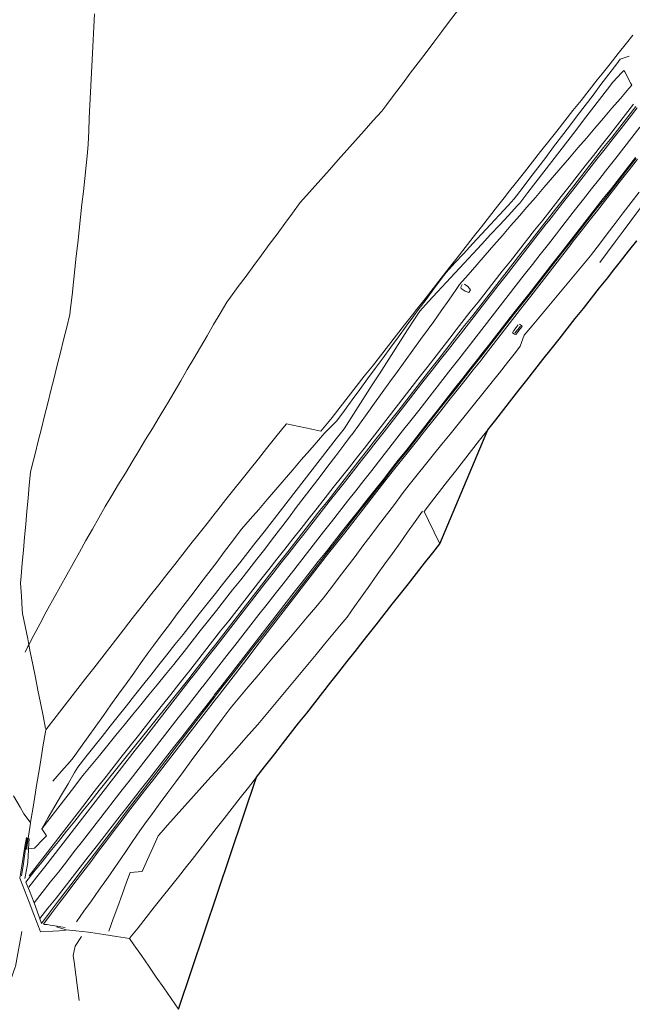
# Model space of a CAD drawing. Units: inches. Extents: x 466810 to 3485468, y 386491 to 1408983.
# Drawn here: x 3479989 to 3480459, y 1401964 to 1402719 of the extents above; entities that cross this region are included whole.
import ezdxf

# ---------------------------------------------------------------- set-up
doc = ezdxf.new("R2010")
doc.units = ezdxf.units.IN
doc.header["$MEASUREMENT"] = 0
doc.linetypes.add('DGN3', pattern=[493.699137, 329.132758, -164.566379])
doc.layers.add('$TD_SYMUTILREPAIR_GENERATED(12)__䕔归硅獩楴杮䈭敲歡楬敮', color=7, linetype='Continuous', lineweight=0, true_color=0x404040)
doc.layers.add('$TD_SYMUTILREPAIR_GENERATED(15)__䕔归硅獩楴杮䈭畯摮牡', color=7, linetype='DGN3', lineweight=30, true_color=0x960096)

msp = doc.modelspace()

# ---------------------------------------------------------------- linework, layer by layer
at = {"layer": '$TD_SYMUTILREPAIR_GENERATED(12)__䕔归硅獩楴杮䈭敲歡楬敮', "transparency": 33554687}
msp.add_line((3480368.69, 1402478.66, 4578.85), (3480372.94, 1402484.04, 4579.02), dxfattribs=at)
for points in [[(3480046.41, 1402723.33, 4569.26), (3480045.92, 1402713.34, 4569.3), (3480045.43, 1402703.36, 4569.35), (3480044.94, 1402693.37, 4569.4), (3480044.45, 1402683.39, 4569.44), (3480043.96, 1402673.4, 4569.49), (3480043.46, 1402663.42, 4569.53), (3480042.97, 1402653.43, 4569.58), (3480042.48, 1402643.45, 4569.62), (3480041.99, 1402633.46, 4569.67), (3480041.5, 1402623.48, 4569.71), (3480041.19, 1402617.21, 4569.74), (3480040.1, 1402607.27, 4569.81), (3480039.01, 1402597.34, 4569.87), (3480037.92, 1402587.4, 4569.94), (3480036.83, 1402577.46, 4570), (3480035.74, 1402567.52, 4570.07), (3480034.65, 1402557.59, 4570.14), (3480033.56, 1402547.65, 4570.2), (3480032.47, 1402537.71, 4570.27), (3480031.38, 1402527.77, 4570.34), (3480030.29, 1402517.84, 4570.4), (3480029.2, 1402507.9, 4570.47), (3480028.11, 1402497.96, 4570.54), (3480027.56, 1402493, 4570.57), (3480025.14, 1402483.3, 4570.64), (3480022.72, 1402473.6, 4570.71), (3480020.29, 1402463.9, 4570.77), (3480017.87, 1402454.2, 4570.84), (3480015.45, 1402444.51, 4570.91), (3480013.02, 1402434.81, 4570.98), (3480010.6, 1402425.11, 4571.05), (3480008.18, 1402415.41, 4571.11), (3480005.76, 1402405.71, 4571.18), (3480003.33, 1402396.01, 4571.25), (3480000.91, 1402386.31, 4571.32), (3479998.49, 1402376.61, 4571.39), (3479997.38, 1402372.17, 4571.42), (3479996.47, 1402362.21, 4571.42), (3479995.57, 1402352.25, 4571.43), (3479994.67, 1402342.3, 4571.44), (3479993.77, 1402332.34, 4571.44), (3479992.86, 1402322.38, 4571.45), (3479991.96, 1402312.43, 4571.45), (3479991.06, 1402302.47, 4571.46), (3479990.15, 1402292.51, 4571.47), (3479989.68, 1402287.25, 4571.47), (3479990.39, 1402277.28, 4571.31), (3479991.11, 1402267.31, 4571.15), (3479991.35, 1402263.99, 4571.09), (3479993.3, 1402254.18, 4571.12), (3479995.26, 1402244.38, 4571.15), (3479996.15, 1402239.9, 4571.12), (3479997.21, 1402234.57, 4571.17), (3479999.16, 1402224.77, 4571.2), (3480001.11, 1402214.96, 4571.23), (3480003.06, 1402205.16, 4571.25), (3480005.02, 1402195.35, 4571.28), (3480006.97, 1402185.55, 4571.31), (3480008.92, 1402175.74, 4571.33), (3480008.93, 1402175.69, 4571.33)], [(3480324.65, 1402725.71, 4575.4), (3480318.63, 1402717.74, 4575.12), (3480312.61, 1402709.76, 4574.83), (3480306.59, 1402701.78, 4574.55), (3480300.57, 1402693.81, 4574.26), (3480294.55, 1402685.83, 4573.98), (3480288.53, 1402677.85, 4573.69), (3480282.52, 1402669.87, 4573.41), (3480276.5, 1402661.9, 4573.12), (3480270.48, 1402653.92, 4572.84), (3480266.58, 1402648.76, 4572.65), (3480259.93, 1402641.3, 4572.61), (3480253.28, 1402633.83, 4572.57), (3480246.63, 1402626.37, 4572.53), (3480239.97, 1402618.91, 4572.49), (3480233.32, 1402611.45, 4572.45), (3480226.67, 1402603.98, 4572.41), (3480220.02, 1402596.52, 4572.37), (3480213.37, 1402589.06, 4572.33), (3480206.71, 1402581.59, 4572.29), (3480204.18, 1402578.75, 4572.27), (3480198.24, 1402570.71, 4572.42), (3480192.3, 1402562.67, 4572.57), (3480186.36, 1402554.63, 4572.72), (3480180.42, 1402546.59, 4572.87), (3480174.48, 1402538.55, 4573.01), (3480168.54, 1402530.51, 4573.16), (3480162.6, 1402522.47, 4573.31), (3480156.66, 1402514.43, 4573.46), (3480150.72, 1402506.39, 4573.61), (3480147.86, 1402502.52, 4573.68), (3480142.82, 1402493.9, 4573.95), (3480137.77, 1402485.27, 4574.22), (3480132.72, 1402476.65, 4574.49), (3480127.67, 1402468.02, 4574.76), (3480122.62, 1402459.4, 4575.03), (3480117.57, 1402450.77, 4575.3), (3480112.53, 1402442.15, 4575.57), (3480107.48, 1402433.52, 4575.84), (3480102.43, 1402424.9, 4576.11), (3480101.19, 1402422.79, 4576.18), (3480096.01, 1402414.24, 4576.05), (3480090.83, 1402405.69, 4575.93), (3480085.65, 1402397.14, 4575.8), (3480080.47, 1402388.59, 4575.68), (3480075.29, 1402380.04, 4575.55), (3480070.11, 1402371.49, 4575.43), (3480064.93, 1402362.94, 4575.3), (3480059.75, 1402354.39, 4575.17), (3480054.58, 1402345.87, 4575.05), (3480049.69, 1402337.15, 4574.78), (3480044.81, 1402328.43, 4574.52), (3480039.92, 1402319.71, 4574.25), (3480035.03, 1402310.99, 4573.99), (3480030.15, 1402302.28, 4573.72), (3480025.26, 1402293.56, 4573.46), (3480020.38, 1402284.84, 4573.19), (3480015.49, 1402276.12, 4572.93), (3480010.6, 1402267.41, 4572.66), (3480009.3, 1402265.08, 4572.59), (3480004.68, 1402256.23, 4572.08), (3480000.05, 1402247.38, 4571.56), (3479996.15, 1402239.9, 4571.12), (3479995.43, 1402238.53, 4571.04), (3479993.18, 1402234.21, 4570.79)], [(3479994.38, 1402083.33, 4571.07), (3479995.84, 1402093.22, 4571.09), (3479997.3, 1402103.11, 4571.11), (3479997.44, 1402104.06, 4571.12), (3479999.06, 1402113.92, 4571.18), (3480000.68, 1402123.79, 4571.25), (3480002.31, 1402133.65, 4571.32), (3480003.93, 1402143.52, 4571.39), (3480005.55, 1402153.38, 4571.46), (3480007.18, 1402163.25, 4571.53), (3480008.8, 1402173.11, 4571.6), (3480009.08, 1402174.8, 4571.61), (3480015.2, 1402182.68, 4572.1), (3480021.33, 1402190.57, 4572.59), (3480027.46, 1402198.45, 4573.09), (3480033.58, 1402206.33, 4573.58), (3480039.71, 1402214.22, 4574.07), (3480045.84, 1402222.1, 4574.56), (3480051.96, 1402229.99, 4575.05), (3480058.09, 1402237.87, 4575.54), (3480064.22, 1402245.76, 4576.03), (3480070.35, 1402253.64, 4576.53), (3480070.96, 1402254.43, 4576.57), (3480077.13, 1402262.28, 4576.94), (3480083.31, 1402270.13, 4577.31), (3480089.49, 1402277.99, 4577.68), (3480095.66, 1402285.84, 4578.05), (3480101.84, 1402293.69, 4578.41), (3480108.02, 1402301.55, 4578.78), (3480114.19, 1402309.4, 4579.15), (3480120.37, 1402317.25, 4579.52), (3480126.55, 1402325.1, 4579.89), (3480132.72, 1402332.96, 4580.25), (3480138.9, 1402340.81, 4580.62), (3480140.9, 1402343.36, 4580.74), (3480147.14, 1402351.17, 4580.64), (3480153.37, 1402358.98, 4580.54), (3480159.61, 1402366.8, 4580.44), (3480165.84, 1402374.61, 4580.34), (3480172.08, 1402382.43, 4580.24), (3480178.31, 1402390.24, 4580.14), (3480184.55, 1402398.05, 4580.04), (3480190.79, 1402405.87, 4579.94), (3480193.51, 1402409.28, 4579.9), (3480203.28, 1402407.17, 4579.86), (3480213.06, 1402405.07, 4579.82), (3480219.97, 1402403.58, 4579.79), (3480226.3, 1402411.29, 4579.22), (3480228.66, 1402414.16, 4579), (3480234.82, 1402422.03, 4578.66), (3480240.97, 1402429.9, 4578.31), (3480247.13, 1402437.77, 4577.97), (3480253.29, 1402445.64, 4577.63), (3480259.44, 1402453.51, 4577.29), (3480265.6, 1402461.38, 4576.94), (3480271.76, 1402469.24, 4576.6), (3480277.92, 1402477.11, 4576.26), (3480284.07, 1402484.98, 4575.91), (3480290.23, 1402492.85, 4575.57), (3480293.66, 1402497.23, 4575.38), (3480299.83, 1402505.1, 4575.41), (3480305.99, 1402512.97, 4575.45), (3480312.16, 1402520.83, 4575.48), (3480318.33, 1402528.7, 4575.51), (3480324.5, 1402536.57, 4575.54), (3480330.67, 1402544.44, 4575.57), (3480336.83, 1402552.31, 4575.61), (3480343, 1402560.17, 4575.64), (3480349.17, 1402568.04, 4575.67), (3480355.34, 1402575.91, 4575.7), (3480361.51, 1402583.78, 4575.74), (3480363.65, 1402586.51, 4575.75), (3480369.85, 1402594.35, 4575.95), (3480376.04, 1402602.19, 4576.16), (3480382.24, 1402610.04, 4576.37), (3480388.44, 1402617.88, 4576.58), (3480394.64, 1402625.72, 4576.79), (3480400.84, 1402633.56, 4577), (3480407.03, 1402641.4, 4577.2), (3480413.23, 1402649.24, 4577.41), (3480419.43, 1402657.09, 4577.62), (3480425.63, 1402664.93, 4577.83), (3480431.82, 1402672.77, 4578.04), (3480435.49, 1402677.4, 4578.16), (3480441.71, 1402685.22, 4578.5), (3480447.93, 1402693.03, 4578.83), (3480454.16, 1402700.85, 4579.17), (3480459.21, 1402707.19, 4579.44)], [(3480014.62, 1402135.5, 4571.5), (3480021.16, 1402143.03, 4572.22), (3480027.71, 1402150.55, 4572.94), (3480030.01, 1402153.2, 4573.2), (3480035.82, 1402161.33, 4573.57), (3480041.63, 1402169.46, 4573.94), (3480047.44, 1402177.59, 4574.32), (3480053.25, 1402185.71, 4574.69), (3480059.06, 1402193.84, 4575.06), (3480064.87, 1402201.97, 4575.44), (3480070.68, 1402210.1, 4575.81), (3480076.49, 1402218.22, 4576.18), (3480082.3, 1402226.35, 4576.56), (3480088.11, 1402234.48, 4576.93), (3480091.81, 1402239.65, 4577.17), (3480097.84, 1402247.62, 4577.5), (3480103.88, 1402255.58, 4577.84), (3480109.92, 1402263.54, 4578.17), (3480115.95, 1402271.5, 4578.51), (3480121.99, 1402279.46, 4578.84), (3480128.03, 1402287.43, 4579.18), (3480134.07, 1402295.39, 4579.51), (3480140.1, 1402303.35, 4579.85), (3480146.14, 1402311.31, 4580.18), (3480152.18, 1402319.27, 4580.52), (3480158.21, 1402327.23, 4580.85), (3480159.23, 1402328.58, 4580.91), (3480165.77, 1402336.15, 4580.73), (3480172.3, 1402343.71, 4580.56), (3480178.83, 1402351.28, 4580.38), (3480185.37, 1402358.84, 4580.21), (3480191.9, 1402366.41, 4580.03), (3480198.43, 1402373.97, 4579.85), (3480204.97, 1402381.54, 4579.68), (3480211.5, 1402389.1, 4579.5), (3480218.03, 1402396.67, 4579.33), (3480222.52, 1402401.87, 4579.21), (3480229.57, 1402408.94, 4578.74), (3480232.12, 1402411.49, 4578.58), (3480238.04, 1402419.54, 4578.28), (3480243.96, 1402427.6, 4577.97), (3480249.87, 1402435.65, 4577.67), (3480255.79, 1402443.7, 4577.37), (3480261.71, 1402451.75, 4577.07), (3480267.63, 1402459.8, 4576.77), (3480273.55, 1402467.86, 4576.46), (3480279.46, 1402475.91, 4576.16), (3480285.38, 1402483.96, 4575.86), (3480291.3, 1402492.01, 4575.56), (3480294.68, 1402496.61, 4575.39), (3480300.65, 1402504.63, 4575.09), (3480306.61, 1402512.65, 4574.8), (3480312.57, 1402520.67, 4574.51), (3480315.94, 1402525.19, 4574.35), (3480322.73, 1402532.52, 4574.54), (3480329.52, 1402539.86, 4574.74), (3480336.31, 1402547.19, 4574.94), (3480343.1, 1402554.53, 4575.13), (3480349.89, 1402561.86, 4575.33), (3480356.68, 1402569.2, 4575.53), (3480363.47, 1402576.53, 4575.72), (3480368.16, 1402581.6, 4575.86), (3480374.21, 1402589.56, 4576.04), (3480380.26, 1402597.52, 4576.22), (3480386.31, 1402605.48, 4576.41), (3480392.35, 1402613.44, 4576.59), (3480398.4, 1402621.39, 4576.77), (3480404.45, 1402629.35, 4576.95), (3480410.49, 1402637.31, 4577.14), (3480416.54, 1402645.27, 4577.32), (3480422.59, 1402653.23, 4577.5), (3480428.64, 1402661.19, 4577.68), (3480434.68, 1402669.15, 4577.87), (3480440.73, 1402677.11, 4578.05), (3480446.78, 1402685.07, 4578.23), (3480449.43, 1402688.56, 4578.31), (3480456.26, 1402690.94, 4578.96)], [(3480433.71, 1402532.74, 4576.59), (3480439.68, 1402540.76, 4576.59), (3480445.65, 1402548.78, 4576.58), (3480451.61, 1402556.8, 4576.58), (3480457.58, 1402564.82, 4576.58), (3480463.55, 1402572.84, 4576.57), (3480469.51, 1402580.87, 4576.57), (3480475.48, 1402588.89, 4576.57), (3480481.45, 1402596.91, 4576.56), (3480487.41, 1402604.93, 4576.56), (3480493.38, 1402612.95, 4576.56), (3480499.34, 1402620.97, 4576.55), (3480501.95, 1402624.48, 4576.55), (3480508.55, 1402631.98, 4576.49), (3480515.15, 1402639.49, 4576.43), (3480521.76, 1402647, 4576.37), (3480528.36, 1402654.5, 4576.3), (3480534.96, 1402662.01, 4576.24), (3480541.56, 1402669.52, 4576.18), (3480548.17, 1402677.02, 4576.11), (3480548.68, 1402677.6, 4576.11), (3480554.31, 1402682.77, 4576.16)], [(3479994.38, 1402083.33, 4571.07), (3479995.91, 1402083.53, 4571.37), (3480000.37, 1402084.14, 4572.25), (3480007.33, 1402091.1, 4574), (3480009.74, 1402093.52, 4574.61), (3480006, 1402098.97, 4572.99), (3480012.12, 1402106.88, 4573.06), (3480018.24, 1402114.78, 4573.13), (3480024.36, 1402122.68, 4573.2), (3480030.48, 1402130.59, 4573.27), (3480036.6, 1402138.49, 4573.35), (3480037.55, 1402139.72, 4573.36), (3480043.88, 1402147.46, 4573.47), (3480050.21, 1402155.19, 4573.59), (3480056.54, 1402162.93, 4573.7), (3480062.87, 1402170.67, 4573.82), (3480069.19, 1402178.41, 4573.94), (3480075.52, 1402186.15, 4574.05), (3480081.85, 1402193.89, 4574.17), (3480088.18, 1402201.62, 4574.28), (3480094.51, 1402209.36, 4574.4), (3480100.84, 1402217.1, 4574.51), (3480107.17, 1402224.84, 4574.63), (3480108.96, 1402227.03, 4574.66), (3480115.16, 1402234.88, 4574.8), (3480121.35, 1402242.73, 4574.94), (3480127.54, 1402250.57, 4575.07), (3480133.74, 1402258.42, 4575.21), (3480139.93, 1402266.27, 4575.35), (3480146.12, 1402274.11, 4575.49), (3480152.32, 1402281.96, 4575.62), (3480158.51, 1402289.8, 4575.76), (3480164.71, 1402297.65, 4575.9), (3480170.9, 1402305.5, 4576.03), (3480176.97, 1402313.18, 4576.17), (3480183.02, 1402321.14, 4576.21), (3480189.06, 1402329.1, 4576.25), (3480195.11, 1402337.06, 4576.3), (3480201.16, 1402345.02, 4576.34), (3480207.21, 1402352.98, 4576.38), (3480213.26, 1402360.93, 4576.42), (3480219.31, 1402368.89, 4576.46), (3480225.36, 1402376.85, 4576.51), (3480231.41, 1402384.81, 4576.55), (3480237.46, 1402392.77, 4576.59), (3480243.51, 1402400.73, 4576.63), (3480243.62, 1402400.87, 4576.63), (3480249.48, 1402408.97, 4576.58), (3480255.34, 1402417.07, 4576.53), (3480261.2, 1402425.17, 4576.48), (3480267.06, 1402433.27, 4576.43), (3480272.92, 1402441.37, 4576.38), (3480278.78, 1402449.46, 4576.33), (3480284.64, 1402457.56, 4576.28), (3480290.5, 1402465.66, 4576.23), (3480296.36, 1402473.76, 4576.18), (3480302.22, 1402481.86, 4576.13), (3480306.49, 1402487.76, 4576.09), (3480312.25, 1402495.93, 4575.81), (3480318.02, 1402504.09, 4575.53), (3480323.79, 1402512.25, 4575.25), (3480326.36, 1402515.89, 4575.12), (3480332.92, 1402523.43, 4575.21), (3480339.48, 1402530.97, 4575.3), (3480346.04, 1402538.52, 4575.39), (3480352.6, 1402546.06, 4575.49), (3480359.16, 1402553.6, 4575.58), (3480365.72, 1402561.15, 4575.67), (3480372.28, 1402568.69, 4575.76), (3480377.93, 1402575.19, 4575.83), (3480384.45, 1402582.77, 4575.88), (3480390.96, 1402590.35, 4575.92), (3480397.48, 1402597.94, 4575.97), (3480403.99, 1402605.52, 4576.01), (3480410.51, 1402613.1, 4576.06), (3480417.02, 1402620.69, 4576.1), (3480423.54, 1402628.27, 4576.15), (3480430.05, 1402635.85, 4576.19), (3480436.57, 1402643.44, 4576.23), (3480443.08, 1402651.02, 4576.28), (3480449.59, 1402658.6, 4576.32), (3480456.11, 1402666.19, 4576.37), (3480458.24, 1402668.66, 4576.38), (3480457.66, 1402670.09, 4576.39), (3480452.87, 1402678.86, 4576.51), (3480452.2, 1402680.08, 4576.53)], [(3480006, 1402098.97, 4572.99), (3480011.04, 1402107.6, 4572.97), (3480016.08, 1402116.24, 4572.94), (3480021.13, 1402124.87, 4572.92), (3480026.17, 1402133.5, 4572.9), (3480031.21, 1402142.13, 4572.87), (3480033.59, 1402146.2, 4572.86), (3480039.8, 1402154.02, 4573.03), (3480046.02, 1402161.85, 4573.2), (3480052.24, 1402169.68, 4573.37), (3480058.46, 1402177.5, 4573.54), (3480064.68, 1402185.33, 4573.71), (3480070.9, 1402193.15, 4573.88), (3480077.12, 1402200.98, 4574.04), (3480083.33, 1402208.81, 4574.21), (3480089.55, 1402216.63, 4574.38), (3480095.77, 1402224.46, 4574.55), (3480101.92, 1402232.2, 4574.72), (3480108.13, 1402240.04, 4574.87), (3480114.33, 1402247.88, 4575.03), (3480120.53, 1402255.72, 4575.19), (3480126.73, 1402263.56, 4575.35), (3480132.93, 1402271.4, 4575.5), (3480139.13, 1402279.24, 4575.66), (3480145.33, 1402287.08, 4575.82), (3480151.53, 1402294.92, 4575.97), (3480157.73, 1402302.76, 4576.13), (3480163.94, 1402310.6, 4576.29), (3480170.14, 1402318.44, 4576.45), (3480170.34, 1402318.7, 4576.45), (3480176.47, 1402326.59, 4576.47), (3480182.6, 1402334.49, 4576.49), (3480188.74, 1402342.38, 4576.51), (3480194.87, 1402350.28, 4576.53), (3480201, 1402358.17, 4576.56), (3480207.14, 1402366.06, 4576.58), (3480213.27, 1402373.96, 4576.6), (3480219.4, 1402381.85, 4576.62), (3480225.54, 1402389.75, 4576.64), (3480231.67, 1402397.64, 4576.66), (3480237.77, 1402405.49, 4576.68), (3480243.18, 1402413.9, 4576.56), (3480248.58, 1402422.31, 4576.45), (3480253.99, 1402430.72, 4576.33), (3480259.4, 1402439.13, 4576.22), (3480264.81, 1402447.53, 4576.1), (3480270.21, 1402455.94, 4575.99), (3480275.62, 1402464.35, 4575.87), (3480281.03, 1402472.76, 4575.76), (3480286.44, 1402481.17, 4575.64), (3480291.84, 1402489.57, 4575.53), (3480295.73, 1402495.62, 4575.44), (3480302.53, 1402502.95, 4575.46), (3480309.33, 1402510.27, 4575.48), (3480316.13, 1402517.6, 4575.5), (3480322.93, 1402524.93, 4575.51), (3480329.73, 1402532.26, 4575.53), (3480336.53, 1402539.59, 4575.55), (3480343.33, 1402546.91, 4575.57), (3480350.13, 1402554.24, 4575.58), (3480356.94, 1402561.57, 4575.6), (3480363.74, 1402568.9, 4575.62), (3480370.54, 1402576.23, 4575.64), (3480372.61, 1402578.46, 4575.64), (3480378.71, 1402586.38, 4575.7), (3480384.81, 1402594.3, 4575.77), (3480390.91, 1402602.22, 4575.83), (3480397.01, 1402610.14, 4575.89), (3480403.11, 1402618.06, 4575.95), (3480409.21, 1402625.98, 4576.02), (3480415.31, 1402633.9, 4576.08), (3480421.41, 1402641.82, 4576.14), (3480427.51, 1402649.74, 4576.21), (3480433.61, 1402657.66, 4576.27), (3480439.71, 1402665.58, 4576.33), (3480443.91, 1402671.02, 4576.38), (3480450.66, 1402678.4, 4576.5), (3480452.2, 1402680.08, 4576.53)], [(3479993.76, 1402058.09, 4576.68), (3480000.02, 1402065.89, 4576.75), (3480006.28, 1402073.68, 4576.83), (3480012.54, 1402081.48, 4576.9), (3480018.8, 1402089.27, 4576.97), (3480025.05, 1402097.07, 4577.04), (3480031.31, 1402104.87, 4577.11), (3480037.57, 1402112.66, 4577.19), (3480043.83, 1402120.46, 4577.26), (3480050.09, 1402128.25, 4577.33), (3480051.04, 1402129.44, 4577.34), (3480057.3, 1402137.24, 4577.36), (3480063.55, 1402145.04, 4577.39), (3480069.81, 1402152.83, 4577.41), (3480076.07, 1402160.63, 4577.43), (3480082.32, 1402168.43, 4577.45), (3480088.58, 1402176.23, 4577.47), (3480094.84, 1402184.02, 4577.5), (3480101.09, 1402191.82, 4577.52), (3480107.35, 1402199.62, 4577.54), (3480113.61, 1402207.42, 4577.56), (3480119.86, 1402215.21, 4577.58), (3480121.16, 1402216.83, 4577.59), (3480127.29, 1402224.72, 4577.66), (3480133.42, 1402232.62, 4577.73), (3480139.55, 1402240.51, 4577.8), (3480145.69, 1402248.41, 4577.87), (3480151.82, 1402256.3, 4577.94), (3480157.95, 1402264.2, 4578.01), (3480164.08, 1402272.1, 4578.08), (3480170.22, 1402279.99, 4578.15), (3480176.35, 1402287.89, 4578.22), (3480182.48, 1402295.78, 4578.29), (3480188.41, 1402303.42, 4578.35), (3480194.59, 1402311.28, 4578.41), (3480200.76, 1402319.14, 4578.47), (3480206.93, 1402327, 4578.53), (3480213.11, 1402334.87, 4578.59), (3480219.28, 1402342.73, 4578.65), (3480225.46, 1402350.59, 4578.71), (3480231.63, 1402358.45, 4578.77), (3480237.81, 1402366.32, 4578.83), (3480243.98, 1402374.18, 4578.89), (3480250.16, 1402382.04, 4578.95), (3480255.02, 1402388.23, 4578.99), (3480261.17, 1402396.11, 4579.03), (3480267.32, 1402403.99, 4579.07), (3480273.47, 1402411.87, 4579.11), (3480279.63, 1402419.75, 4579.15), (3480285.78, 1402427.63, 4579.18), (3480291.93, 1402435.51, 4579.22), (3480298.08, 1402443.39, 4579.26), (3480304.24, 1402451.27, 4579.3), (3480310.39, 1402459.15, 4579.34), (3480316.54, 1402467.03, 4579.37), (3480322.69, 1402474.9, 4579.41), (3480324.04, 1402476.62, 4579.42), (3480330.19, 1402484.5, 4579.45), (3480336.34, 1402492.38, 4579.47), (3480342.49, 1402500.27, 4579.5), (3480348.64, 1402508.15, 4579.53), (3480354.8, 1402516.03, 4579.55), (3480360.95, 1402523.91, 4579.58), (3480367.1, 1402531.79, 4579.6), (3480373.25, 1402539.67, 4579.63), (3480379.4, 1402547.55, 4579.66), (3480385.55, 1402555.43, 4579.68), (3480391.71, 1402563.31, 4579.71), (3480393.63, 1402565.77, 4579.72), (3480399.79, 1402573.64, 4579.71), (3480405.95, 1402581.52, 4579.69), (3480412.11, 1402589.39, 4579.68), (3480418.27, 1402597.26, 4579.67), (3480424.43, 1402605.14, 4579.66), (3480430.59, 1402613.01, 4579.65), (3480436.75, 1402620.88, 4579.63), (3480442.91, 1402628.76, 4579.62), (3480449.07, 1402636.63, 4579.61), (3480455.23, 1402644.51, 4579.6), (3480461.4, 1402652.38, 4579.59)], [(3479996.44, 1402062.85, 4576.09), (3480002.55, 1402070.77, 4576.18), (3480008.65, 1402078.69, 4576.27), (3480014.75, 1402086.61, 4576.37), (3480020.85, 1402094.52, 4576.46), (3480026.96, 1402102.44, 4576.55), (3480033.06, 1402110.36, 4576.65), (3480039.16, 1402118.28, 4576.74), (3480045.26, 1402126.2, 4576.83), (3480049.11, 1402131.19, 4576.89), (3480055.31, 1402139.04, 4576.89), (3480061.5, 1402146.89, 4576.89), (3480067.69, 1402154.74, 4576.89), (3480073.88, 1402162.59, 4576.89), (3480080.07, 1402170.44, 4576.89), (3480086.26, 1402178.28, 4576.89), (3480092.45, 1402186.13, 4576.89), (3480098.65, 1402193.98, 4576.89), (3480104.84, 1402201.83, 4576.89), (3480111.03, 1402209.68, 4576.89), (3480117.22, 1402217.53, 4576.89), (3480118.44, 1402219.07, 4576.89), (3480124.61, 1402226.93, 4576.96), (3480130.78, 1402234.8, 4577.02), (3480136.96, 1402242.66, 4577.09), (3480143.13, 1402250.52, 4577.16), (3480149.3, 1402258.39, 4577.23), (3480155.48, 1402266.25, 4577.29), (3480161.65, 1402274.11, 4577.36), (3480167.82, 1402281.98, 4577.43), (3480174, 1402289.84, 4577.5), (3480180.17, 1402297.7, 4577.57), (3480186.23, 1402305.42, 4577.63), (3480192.41, 1402313.28, 4577.72), (3480198.59, 1402321.13, 4577.81), (3480204.78, 1402328.99, 4577.91), (3480210.96, 1402336.85, 4578), (3480217.14, 1402344.7, 4578.09), (3480223.32, 1402352.56, 4578.18), (3480229.51, 1402360.41, 4578.27), (3480235.69, 1402368.27, 4578.36), (3480241.87, 1402376.12, 4578.45), (3480248.05, 1402383.98, 4578.54), (3480253.07, 1402390.36, 4578.62), (3480259.2, 1402398.25, 4578.64), (3480265.33, 1402406.15, 4578.65), (3480271.46, 1402414.05, 4578.67), (3480277.59, 1402421.95, 4578.69), (3480283.72, 1402429.84, 4578.71), (3480289.85, 1402437.74, 4578.73), (3480295.98, 1402445.64, 4578.75), (3480302.11, 1402453.54, 4578.77), (3480308.24, 1402461.43, 4578.78), (3480314.37, 1402469.33, 4578.8), (3480320.5, 1402477.23, 4578.82), (3480321.9, 1402479.03, 4578.83), (3480328.09, 1402486.88, 4578.85), (3480334.29, 1402494.73, 4578.87), (3480340.48, 1402502.58, 4578.89), (3480346.67, 1402510.43, 4578.91), (3480352.86, 1402518.27, 4578.93), (3480359.05, 1402526.12, 4578.95), (3480365.24, 1402533.97, 4578.97), (3480371.44, 1402541.82, 4578.99), (3480377.63, 1402549.67, 4579.01), (3480383.82, 1402557.52, 4579.03), (3480390.01, 1402565.37, 4579.05), (3480391.79, 1402567.62, 4579.06), (3480397.96, 1402575.48, 4579.05), (3480404.14, 1402583.34, 4579.05), (3480410.31, 1402591.21, 4579.04), (3480416.49, 1402599.07, 4579.04), (3480422.66, 1402606.93, 4579.03), (3480428.84, 1402614.79, 4579.02), (3480435.01, 1402622.66, 4579.02), (3480441.19, 1402630.52, 4579.01), (3480447.36, 1402638.38, 4579.01), (3480453.54, 1402646.24, 4579), (3480459.71, 1402654.11, 4578.99)], [(3479996, 1402054.12, 4576.86), (3480002.14, 1402062, 4576.93), (3480008.29, 1402069.89, 4577), (3480014.44, 1402077.77, 4577.06), (3480020.58, 1402085.66, 4577.13), (3480026.73, 1402093.54, 4577.2), (3480032.87, 1402101.43, 4577.27), (3480039.02, 1402109.31, 4577.33), (3480045.17, 1402117.2, 4577.4), (3480051.31, 1402125.08, 4577.47), (3480053.18, 1402127.48, 4577.49), (3480059.31, 1402135.38, 4577.52), (3480065.45, 1402143.27, 4577.54), (3480071.58, 1402151.17, 4577.57), (3480077.71, 1402159.06, 4577.59), (3480083.85, 1402166.95, 4577.62), (3480089.98, 1402174.85, 4577.64), (3480096.11, 1402182.74, 4577.67), (3480102.25, 1402190.64, 4577.69), (3480108.38, 1402198.53, 4577.72), (3480114.51, 1402206.43, 4577.74), (3480120.65, 1402214.32, 4577.77), (3480122.01, 1402216.08, 4577.77), (3480128.16, 1402223.96, 4577.83), (3480134.3, 1402231.85, 4577.9), (3480140.45, 1402239.74, 4577.96), (3480146.59, 1402247.62, 4578.02), (3480152.74, 1402255.51, 4578.08), (3480158.88, 1402263.39, 4578.14), (3480165.03, 1402271.28, 4578.2), (3480171.17, 1402279.16, 4578.26), (3480177.32, 1402287.05, 4578.33), (3480183.46, 1402294.93, 4578.39), (3480189.37, 1402302.52, 4578.45), (3480195.55, 1402310.37, 4578.51), (3480201.73, 1402318.23, 4578.58), (3480207.91, 1402326.09, 4578.64), (3480214.08, 1402333.95, 4578.71), (3480220.26, 1402341.81, 4578.78), (3480226.44, 1402349.67, 4578.84), (3480232.62, 1402357.53, 4578.91), (3480238.8, 1402365.39, 4578.97), (3480244.98, 1402373.25, 4579.04), (3480251.16, 1402381.1, 4579.11), (3480256.16, 1402387.46, 4579.16), (3480262.31, 1402395.34, 4579.2), (3480268.47, 1402403.22, 4579.24), (3480274.62, 1402411.1, 4579.28), (3480280.77, 1402418.98, 4579.32), (3480286.93, 1402426.86, 4579.36), (3480293.08, 1402434.73, 4579.4), (3480299.24, 1402442.61, 4579.43), (3480305.39, 1402450.49, 4579.47), (3480311.55, 1402458.37, 4579.51), (3480317.7, 1402466.25, 4579.55), (3480323.85, 1402474.13, 4579.59), (3480325.12, 1402475.75, 4579.6), (3480331.27, 1402483.63, 4579.63), (3480337.42, 1402491.51, 4579.66), (3480343.58, 1402499.39, 4579.69), (3480349.73, 1402507.27, 4579.72), (3480355.88, 1402515.15, 4579.75), (3480362.03, 1402523.03, 4579.78), (3480368.18, 1402530.91, 4579.81), (3480374.34, 1402538.79, 4579.84), (3480380.49, 1402546.67, 4579.86), (3480386.64, 1402554.55, 4579.89), (3480392.79, 1402562.43, 4579.92), (3480394.64, 1402564.81, 4579.93), (3480400.81, 1402572.68, 4579.92), (3480406.97, 1402580.55, 4579.9), (3480413.14, 1402588.42, 4579.89), (3480419.3, 1402596.29, 4579.88), (3480425.47, 1402604.16, 4579.86), (3480431.63, 1402612.03, 4579.85), (3480437.8, 1402619.9, 4579.83), (3480443.96, 1402627.77, 4579.82), (3480450.13, 1402635.64, 4579.81), (3480456.29, 1402643.51, 4579.79), (3480462.46, 1402651.38, 4579.78)], [(3480000.31, 1402042.13, 4576.92), (3480006.45, 1402050.02, 4577), (3480012.58, 1402057.91, 4577.07), (3480018.72, 1402065.81, 4577.15), (3480024.85, 1402073.7, 4577.23), (3480030.98, 1402081.6, 4577.3), (3480037.12, 1402089.49, 4577.38), (3480043.25, 1402097.38, 4577.45), (3480049.39, 1402105.28, 4577.53), (3480055.52, 1402113.17, 4577.61), (3480061.42, 1402120.77, 4577.68), (3480067.57, 1402128.65, 4577.71), (3480073.71, 1402136.53, 4577.74), (3480079.86, 1402144.42, 4577.77), (3480086.01, 1402152.3, 4577.81), (3480092.16, 1402160.19, 4577.84), (3480098.3, 1402168.07, 4577.87), (3480104.45, 1402175.95, 4577.9), (3480110.6, 1402183.84, 4577.93), (3480116.74, 1402191.72, 4577.97), (3480122.89, 1402199.61, 4578), (3480129.04, 1402207.49, 4578.03), (3480129.43, 1402207.99, 4578.03), (3480135.59, 1402215.87, 4578.1), (3480141.74, 1402223.74, 4578.17), (3480147.9, 1402231.62, 4578.25), (3480154.06, 1402239.49, 4578.32), (3480160.22, 1402247.37, 4578.39), (3480166.37, 1402255.25, 4578.46), (3480172.53, 1402263.12, 4578.53), (3480178.69, 1402271, 4578.6), (3480184.84, 1402278.87, 4578.67), (3480191, 1402286.75, 4578.74), (3480197.16, 1402294.63, 4578.82), (3480197.36, 1402294.89, 4578.82), (3480203.53, 1402302.76, 4578.88), (3480209.69, 1402310.63, 4578.94), (3480215.85, 1402318.5, 4579), (3480222.02, 1402326.37, 4579.06), (3480228.18, 1402334.25, 4579.12), (3480234.34, 1402342.12, 4579.18), (3480240.5, 1402349.99, 4579.24), (3480246.67, 1402357.86, 4579.3), (3480252.83, 1402365.73, 4579.36), (3480258.99, 1402373.6, 4579.42), (3480264.17, 1402380.21, 4579.47), (3480270.33, 1402388.08, 4579.52), (3480276.5, 1402395.95, 4579.57), (3480282.67, 1402403.82, 4579.61), (3480288.83, 1402411.69, 4579.66), (3480295, 1402419.56, 4579.71), (3480301.16, 1402427.43, 4579.75), (3480307.33, 1402435.3, 4579.8), (3480313.49, 1402443.17, 4579.84), (3480319.66, 1402451.04, 4579.89), (3480325.82, 1402458.91, 4579.94), (3480331.99, 1402466.78, 4579.98), (3480333, 1402468.07, 4579.99), (3480339.13, 1402475.97, 4580.03), (3480345.27, 1402483.86, 4580.06), (3480351.4, 1402491.75, 4580.1), (3480357.54, 1402499.65, 4580.14), (3480363.67, 1402507.54, 4580.17), (3480369.81, 1402515.43, 4580.21), (3480375.94, 1402523.33, 4580.24), (3480382.08, 1402531.22, 4580.28), (3480388.21, 1402539.11, 4580.32), (3480394.35, 1402547.01, 4580.35), (3480400.48, 1402554.9, 4580.39), (3480402.82, 1402557.91, 4580.4), (3480409, 1402565.77, 4580.38), (3480415.18, 1402573.63, 4580.36), (3480421.36, 1402581.49, 4580.33), (3480427.54, 1402589.35, 4580.31), (3480433.71, 1402597.21, 4580.29), (3480439.89, 1402605.07, 4580.26), (3480446.07, 1402612.93, 4580.24), (3480452.25, 1402620.79, 4580.22), (3480458.43, 1402628.65, 4580.2), (3480464.61, 1402636.51, 4580.17)], [(3480004.62, 1402030.11, 4576.86), (3480010.78, 1402037.98, 4576.93), (3480016.94, 1402045.86, 4577), (3480023.1, 1402053.73, 4577.06), (3480029.27, 1402061.6, 4577.13), (3480035.43, 1402069.47, 4577.2), (3480041.59, 1402077.34, 4577.27), (3480047.75, 1402085.22, 4577.33), (3480053.91, 1402093.09, 4577.4), (3480060.08, 1402100.96, 4577.47), (3480066.24, 1402108.83, 4577.54), (3480070.23, 1402113.93, 4577.58), (3480076.38, 1402121.82, 4577.61), (3480082.53, 1402129.7, 4577.64), (3480088.68, 1402137.58, 4577.68), (3480094.83, 1402145.47, 4577.71), (3480100.98, 1402153.35, 4577.74), (3480107.12, 1402161.23, 4577.77), (3480113.27, 1402169.11, 4577.81), (3480119.42, 1402177, 4577.84), (3480125.57, 1402184.88, 4577.87), (3480131.72, 1402192.76, 4577.9), (3480137.87, 1402200.65, 4577.94), (3480138.3, 1402201.2, 4577.94), (3480144.43, 1402209.1, 4578), (3480150.55, 1402217, 4578.07), (3480156.68, 1402224.89, 4578.14), (3480162.81, 1402232.79, 4578.2), (3480168.94, 1402240.69, 4578.27), (3480175.06, 1402248.59, 4578.33), (3480181.19, 1402256.49, 4578.4), (3480187.32, 1402264.39, 4578.47), (3480193.45, 1402272.29, 4578.53), (3480199.58, 1402280.19, 4578.6), (3480205.6, 1402287.95, 4578.66), (3480211.8, 1402295.79, 4578.73), (3480218, 1402303.63, 4578.79), (3480224.21, 1402311.47, 4578.85), (3480230.41, 1402319.32, 4578.92), (3480236.61, 1402327.16, 4578.98), (3480242.81, 1402335, 4579.04), (3480249.01, 1402342.84, 4579.11), (3480255.21, 1402350.68, 4579.17), (3480261.42, 1402358.52, 4579.24), (3480267.62, 1402366.36, 4579.3), (3480273.19, 1402373.4, 4579.36), (3480279.35, 1402381.27, 4579.41), (3480285.52, 1402389.13, 4579.46), (3480291.69, 1402397, 4579.52), (3480297.86, 1402404.87, 4579.57), (3480304.03, 1402412.74, 4579.62), (3480310.2, 1402420.6, 4579.67), (3480316.36, 1402428.47, 4579.73), (3480322.53, 1402436.34, 4579.78), (3480328.7, 1402444.21, 4579.83), (3480334.87, 1402452.07, 4579.89), (3480341.04, 1402459.94, 4579.94), (3480342.26, 1402461.5, 4579.95), (3480348.43, 1402469.36, 4579.98), (3480354.6, 1402477.22, 4580.01), (3480360.78, 1402485.08, 4580.05), (3480366.95, 1402492.95, 4580.08), (3480373.13, 1402500.81, 4580.11), (3480379.3, 1402508.67, 4580.14), (3480385.48, 1402516.53, 4580.18), (3480391.65, 1402524.4, 4580.21), (3480397.82, 1402532.26, 4580.24), (3480404, 1402540.12, 4580.27), (3480410.17, 1402547.99, 4580.31), (3480411.94, 1402550.24, 4580.31), (3480418.08, 1402558.13, 4580.29), (3480424.22, 1402566.02, 4580.27), (3480430.36, 1402573.91, 4580.25), (3480436.5, 1402581.8, 4580.23), (3480442.64, 1402589.69, 4580.21), (3480448.78, 1402597.58, 4580.19), (3480454.92, 1402605.47, 4580.17), (3480461.06, 1402613.36, 4580.14)], [(3480005.73, 1402026.42, 4576.77), (3480011.79, 1402034.38, 4576.84), (3480017.85, 1402042.33, 4576.91), (3480023.91, 1402050.28, 4576.98), (3480029.97, 1402058.23, 4577.05), (3480036.03, 1402066.18, 4577.12), (3480042.08, 1402074.13, 4577.19), (3480048.14, 1402082.09, 4577.27), (3480054.2, 1402090.04, 4577.34), (3480060.26, 1402097.99, 4577.41), (3480066.32, 1402105.94, 4577.48), (3480071.59, 1402112.85, 4577.54), (3480077.68, 1402120.78, 4577.57), (3480083.78, 1402128.7, 4577.6), (3480089.87, 1402136.63, 4577.63), (3480095.96, 1402144.55, 4577.67), (3480102.06, 1402152.48, 4577.7), (3480108.15, 1402160.4, 4577.73), (3480114.25, 1402168.33, 4577.76), (3480120.34, 1402176.25, 4577.79), (3480126.43, 1402184.18, 4577.82), (3480132.53, 1402192.1, 4577.85), (3480138.62, 1402200.03, 4577.88), (3480138.97, 1402200.49, 4577.89), (3480145.12, 1402208.37, 4577.96), (3480151.27, 1402216.26, 4578.03), (3480157.42, 1402224.14, 4578.1), (3480163.57, 1402232.02, 4578.16), (3480169.72, 1402239.9, 4578.23), (3480175.87, 1402247.78, 4578.3), (3480182.02, 1402255.67, 4578.37), (3480188.17, 1402263.55, 4578.44), (3480194.32, 1402271.43, 4578.51), (3480200.47, 1402279.31, 4578.58), (3480206.59, 1402287.17, 4578.65), (3480212.75, 1402295.04, 4578.71), (3480218.91, 1402302.92, 4578.78), (3480225.07, 1402310.79, 4578.84), (3480231.23, 1402318.67, 4578.9), (3480237.39, 1402326.54, 4578.96), (3480243.55, 1402334.42, 4579.02), (3480249.71, 1402342.29, 4579.09), (3480255.87, 1402350.16, 4579.15), (3480262.03, 1402358.04, 4579.21), (3480268.18, 1402365.91, 4579.27), (3480273.68, 1402372.94, 4579.33), (3480279.86, 1402380.8, 4579.38), (3480286.03, 1402388.66, 4579.43), (3480292.21, 1402396.53, 4579.49), (3480298.38, 1402404.39, 4579.54), (3480304.56, 1402412.25, 4579.59), (3480310.73, 1402420.11, 4579.65), (3480316.91, 1402427.97, 4579.7), (3480323.08, 1402435.84, 4579.76), (3480329.26, 1402443.7, 4579.81), (3480335.43, 1402451.56, 4579.86), (3480341.61, 1402459.42, 4579.92), (3480342.8, 1402460.94, 4579.93), (3480348.97, 1402468.81, 4579.95), (3480355.13, 1402476.68, 4579.98), (3480361.3, 1402484.55, 4580), (3480367.46, 1402492.42, 4580.03), (3480373.63, 1402500.29, 4580.05), (3480379.79, 1402508.16, 4580.08), (3480385.95, 1402516.03, 4580.1), (3480392.12, 1402523.9, 4580.13), (3480398.28, 1402531.77, 4580.15), (3480404.45, 1402539.64, 4580.18), (3480410.61, 1402547.51, 4580.2), (3480412.39, 1402549.78, 4580.21), (3480418.55, 1402557.65, 4580.19), (3480424.71, 1402565.53, 4580.17), (3480430.87, 1402573.4, 4580.15), (3480437.03, 1402581.27, 4580.13), (3480443.2, 1402589.15, 4580.11), (3480449.36, 1402597.02, 4580.09), (3480455.52, 1402604.89, 4580.07), (3480461.68, 1402612.76, 4580.05)], [(3480007.29, 1402025.87, 4576.49), (3480013.33, 1402033.84, 4576.57), (3480019.36, 1402041.81, 4576.65), (3480025.4, 1402049.78, 4576.73), (3480031.43, 1402057.75, 4576.81), (3480037.47, 1402065.72, 4576.89), (3480043.51, 1402073.68, 4576.97), (3480049.54, 1402081.65, 4577.05), (3480055.58, 1402089.62, 4577.13), (3480061.61, 1402097.59, 4577.21), (3480067.65, 1402105.56, 4577.29), (3480072.59, 1402112.09, 4577.35), (3480078.72, 1402119.99, 4577.38), (3480084.85, 1402127.89, 4577.4), (3480090.97, 1402135.79, 4577.43), (3480097.1, 1402143.69, 4577.45), (3480103.23, 1402151.59, 4577.47), (3480109.35, 1402159.49, 4577.5), (3480115.48, 1402167.39, 4577.52), (3480121.61, 1402175.29, 4577.55), (3480127.73, 1402183.19, 4577.57), (3480133.86, 1402191.09, 4577.6), (3480139.99, 1402198.99, 4577.62), (3480140.46, 1402199.6, 4577.62), (3480146.57, 1402207.52, 4577.69), (3480152.68, 1402215.43, 4577.75), (3480158.79, 1402223.34, 4577.82), (3480164.9, 1402231.26, 4577.89), (3480171.01, 1402239.17, 4577.95), (3480177.12, 1402247.08, 4578.02), (3480183.23, 1402255, 4578.09), (3480189.33, 1402262.91, 4578.15), (3480195.44, 1402270.82, 4578.22), (3480201.55, 1402278.74, 4578.29), (3480207.48, 1402286.41, 4578.35), (3480213.63, 1402294.29, 4578.42), (3480219.78, 1402302.17, 4578.48), (3480225.94, 1402310.05, 4578.54), (3480232.09, 1402317.93, 4578.61), (3480238.24, 1402325.81, 4578.67), (3480244.39, 1402333.69, 4578.74), (3480250.55, 1402341.56, 4578.8), (3480256.7, 1402349.44, 4578.86), (3480262.85, 1402357.32, 4578.93), (3480269.01, 1402365.2, 4578.99), (3480274.59, 1402372.35, 4579.05), (3480280.81, 1402380.17, 4579.1), (3480287.04, 1402387.99, 4579.14), (3480293.26, 1402395.81, 4579.19), (3480299.49, 1402403.64, 4579.23), (3480305.72, 1402411.46, 4579.27), (3480311.94, 1402419.28, 4579.32), (3480318.17, 1402427.1, 4579.36), (3480324.39, 1402434.92, 4579.41), (3480330.62, 1402442.75, 4579.45), (3480336.84, 1402450.57, 4579.5), (3480343.07, 1402458.39, 4579.54), (3480344.19, 1402459.79, 4579.55), (3480350.31, 1402467.69, 4579.59), (3480356.44, 1402475.59, 4579.63), (3480362.57, 1402483.49, 4579.67), (3480368.69, 1402491.39, 4579.71), (3480374.82, 1402499.29, 4579.75), (3480380.95, 1402507.19, 4579.79), (3480387.08, 1402515.09, 4579.83), (3480393.2, 1402522.99, 4579.87), (3480399.33, 1402530.89, 4579.91), (3480405.46, 1402538.79, 4579.95), (3480411.58, 1402546.69, 4579.99), (3480413.45, 1402549.1, 4580), (3480419.61, 1402556.97, 4579.98), (3480425.77, 1402564.85, 4579.96), (3480431.92, 1402572.73, 4579.94), (3480438.08, 1402580.6, 4579.92), (3480444.24, 1402588.48, 4579.9), (3480450.4, 1402596.35, 4579.89), (3480456.55, 1402604.23, 4579.87), (3480462.71, 1402612.11, 4579.85)], [(3480032.6, 1402027.53, 4571.93), (3480038.35, 1402035.68, 4572.56), (3480044.11, 1402043.83, 4573.19), (3480049.86, 1402051.98, 4573.81), (3480055.62, 1402060.13, 4574.44), (3480058.61, 1402064.36, 4574.77), (3480064.27, 1402072.6, 4574.9), (3480069.93, 1402080.84, 4575.02), (3480075.59, 1402089.09, 4575.15), (3480081.25, 1402097.33, 4575.28), (3480084.91, 1402102.67, 4575.36), (3480090.86, 1402110.7, 4575.36), (3480096.81, 1402118.74, 4575.37), (3480102.75, 1402126.78, 4575.37), (3480108.7, 1402134.81, 4575.37), (3480114.65, 1402142.85, 4575.38), (3480120.59, 1402150.89, 4575.38), (3480126.54, 1402158.93, 4575.38), (3480132.48, 1402166.96, 4575.39), (3480138.43, 1402175, 4575.39), (3480144.38, 1402183.04, 4575.39), (3480150.32, 1402191.07, 4575.39), (3480151.38, 1402192.5, 4575.4), (3480157.84, 1402200.12, 4575.47), (3480164.31, 1402207.74, 4575.54), (3480170.78, 1402215.37, 4575.61), (3480177.24, 1402222.99, 4575.68), (3480183.71, 1402230.61, 4575.75), (3480190.18, 1402238.24, 4575.82), (3480196.65, 1402245.86, 4575.89), (3480203.11, 1402253.49, 4575.97), (3480209.58, 1402261.11, 4576.04), (3480216.05, 1402268.73, 4576.11), (3480222.03, 1402275.78, 4576.17), (3480228.06, 1402283.75, 4576.2), (3480234.09, 1402291.72, 4576.24), (3480240.13, 1402299.69, 4576.27), (3480246.16, 1402307.66, 4576.3), (3480252.19, 1402315.63, 4576.33), (3480258.23, 1402323.61, 4576.36), (3480264.26, 1402331.58, 4576.39), (3480270.3, 1402339.55, 4576.42), (3480276.33, 1402347.52, 4576.45), (3480282.36, 1402355.49, 4576.48), (3480287.59, 1402362.4, 4576.51), (3480293.87, 1402370.18, 4576.54), (3480300.15, 1402377.97, 4576.56), (3480306.42, 1402385.75, 4576.59), (3480312.7, 1402393.53, 4576.61), (3480318.97, 1402401.31, 4576.64), (3480325.25, 1402409.09, 4576.67), (3480331.53, 1402416.87, 4576.69), (3480337.8, 1402424.66, 4576.72), (3480344.08, 1402432.44, 4576.74), (3480350.35, 1402440.22, 4576.77), (3480356.63, 1402448, 4576.79), (3480356.82, 1402448.24, 4576.79), (3480362.97, 1402456.13, 4576.67), (3480369.11, 1402464.01, 4576.55), (3480372.75, 1402468.69, 4576.47), (3480375.89, 1402477.29, 4576.21), (3480381.87, 1402484.31, 4576.91), (3480388.26, 1402492, 4576.94), (3480394.66, 1402499.68, 4576.97), (3480401.05, 1402507.37, 4577), (3480407.45, 1402515.05, 4577.03), (3480413.84, 1402522.73, 4577.06), (3480420.24, 1402530.42, 4577.09), (3480426.63, 1402538.1, 4577.12), (3480427.41, 1402539.04, 4577.13), (3480433.49, 1402546.98, 4577.11), (3480439.56, 1402554.92, 4577.09), (3480445.64, 1402562.86, 4577.07), (3480451.71, 1402570.8, 4577.05), (3480457.78, 1402578.74, 4577.02), (3480463.86, 1402586.68, 4577)], [(3480073.59, 1402015.27, 4574.88), (3480079.8, 1402023.09, 4575.34), (3480086.01, 1402030.92, 4575.8), (3480092.22, 1402038.74, 4576.26), (3480098.42, 1402046.56, 4576.71), (3480104.63, 1402054.39, 4577.17), (3480110.84, 1402062.21, 4577.63), (3480117.05, 1402070.03, 4578.09), (3480121.32, 1402075.42, 4578.41), (3480127.47, 1402083.29, 4578.7), (3480133.62, 1402091.17, 4578.99), (3480139.77, 1402099.04, 4579.28), (3480145.92, 1402106.92, 4579.57), (3480152.07, 1402114.79, 4579.86), (3480158.23, 1402122.67, 4580.16), (3480164.38, 1402130.55, 4580.45), (3480170.53, 1402138.42, 4580.74), (3480176.68, 1402146.3, 4581.03), (3480182.83, 1402154.17, 4581.32), (3480188.98, 1402162.05, 4581.62), (3480190.54, 1402164.04, 4581.69), (3480196.72, 1402171.9, 4581.73), (3480202.9, 1402179.75, 4581.77), (3480209.09, 1402187.61, 4581.81), (3480215.27, 1402195.47, 4581.86), (3480221.45, 1402203.32, 4581.9), (3480227.64, 1402211.18, 4581.94), (3480233.82, 1402219.03, 4581.98), (3480240, 1402226.89, 4582.02), (3480246.19, 1402234.74, 4582.07), (3480252.37, 1402242.6, 4582.11), (3480256.2, 1402247.46, 4582.13), (3480262.38, 1402255.32, 4581.98), (3480268.57, 1402263.17, 4581.83), (3480274.75, 1402271.02, 4581.68), (3480280.94, 1402278.88, 4581.53), (3480287.12, 1402286.73, 4581.38), (3480293.31, 1402294.58, 4581.24), (3480299.49, 1402302.44, 4581.09), (3480305.68, 1402310.29, 4580.94), (3480311.09, 1402317.17, 4580.81), (3480306.81, 1402326.2, 4580.55), (3480302.53, 1402335.23, 4580.29), (3480299.24, 1402342.17, 4580.09), (3480304.68, 1402349.49, 4579.62), (3480310.85, 1402357.36, 4579.42), (3480317.01, 1402365.22, 4579.23), (3480323.18, 1402373.09, 4579.03), (3480329.34, 1402380.96, 4578.84), (3480335.51, 1402388.83, 4578.65), (3480341.67, 1402396.7, 4578.45), (3480347.84, 1402404.56, 4578.26), (3480354, 1402412.43, 4578.06), (3480360.17, 1402420.3, 4577.87), (3480366.33, 1402428.17, 4577.68), (3480371.65, 1402434.95, 4577.51), (3480377.85, 1402442.8, 4577.5), (3480384.05, 1402450.64, 4577.49), (3480390.24, 1402458.49, 4577.48), (3480396.44, 1402466.33, 4577.48), (3480402.64, 1402474.17, 4577.47), (3480408.84, 1402482.02, 4577.46), (3480415.04, 1402489.86, 4577.45), (3480421.23, 1402497.71, 4577.44), (3480427.43, 1402505.55, 4577.43), (3480433.63, 1402513.4, 4577.43), (3480439.83, 1402521.24, 4577.42), (3480443.52, 1402525.91, 4577.41), (3480449.7, 1402533.76, 4577.51), (3480455.89, 1402541.61, 4577.61), (3480462.08, 1402549.46, 4577.7)], [(3480330.1, 1402516.17, 4575.72), (3480332.52, 1402514.41, 4576.4), (3480334.78, 1402512.03, 4577.01), (3480333.3, 1402509.81, 4577.09), (3480330.67, 1402510.93, 4576.3), (3480327.59, 1402512.92, 4575.63), (3480327.15, 1402514.06, 4575.19), (3480328.28, 1402516.13, 4575.41)], [(3480372.15, 1402485.49, 4578.4), (3480373.65, 1402484.56, 4577.8), (3480374.16, 1402483.79, 4577.12), (3480372.75, 1402481.99, 4576.56), (3480371.83, 1402480.64, 4576.35), (3480370.68, 1402479.28, 4576.91), (3480369.48, 1402477.57, 4577.21), (3480368.46, 1402477.91, 4577.64), (3480366.99, 1402479.06, 4578.14), (3480367.97, 1402480.7, 4578.72), (3480369.68, 1402483.02, 4578.84), (3480371.21, 1402485.05, 4578.85)], [(3480057.39, 1402020.5, 4573.81), (3480060.8, 1402029.89, 4574.02), (3480064.22, 1402039.29, 4574.24), (3480067.63, 1402048.68, 4574.45), (3480071.05, 1402058.07, 4574.66), (3480073.71, 1402065.4, 4574.83), (3480082.93, 1402066.19, 4575.82), (3480087.08, 1402075.28, 4576.13), (3480091.23, 1402084.38, 4576.44), (3480095.37, 1402093.47, 4576.75), (3480095.69, 1402094.16, 4576.77), (3480102.37, 1402101.6, 4577.13), (3480109.04, 1402109.03, 4577.49), (3480115.71, 1402116.47, 4577.85), (3480122.39, 1402123.9, 4578.21), (3480129.06, 1402131.34, 4578.57), (3480135.74, 1402138.77, 4578.93), (3480142.41, 1402146.21, 4579.29), (3480149.08, 1402153.64, 4579.65), (3480155.76, 1402161.08, 4580.01), (3480162.43, 1402168.51, 4580.37), (3480169.11, 1402175.94, 4580.73), (3480171.64, 1402178.77, 4580.86), (3480178.03, 1402186.46, 4580.92), (3480184.41, 1402194.15, 4580.98), (3480190.8, 1402201.84, 4581.04), (3480197.19, 1402209.53, 4581.1), (3480203.58, 1402217.22, 4581.15), (3480209.96, 1402224.91, 4581.21), (3480216.35, 1402232.6, 4581.27), (3480222.74, 1402240.29, 4581.33), (3480229.12, 1402247.98, 4581.39), (3480235.51, 1402255.67, 4581.44), (3480240.04, 1402261.13, 4581.49), (3480245.84, 1402269.27, 4581.32), (3480251.64, 1402277.41, 4581.16), (3480257.44, 1402285.55, 4580.99), (3480263.25, 1402293.69, 4580.83), (3480269.05, 1402301.84, 4580.67), (3480274.85, 1402309.98, 4580.5), (3480280.65, 1402318.12, 4580.34), (3480286.45, 1402326.26, 4580.18), (3480292.25, 1402334.4, 4580.01), (3480297.95, 1402342.39, 4579.85)], [(3479984.39, 1402124.05, 4567.96), (3479989.36, 1402115.4, 4568.61), (3479992.2, 1402110.46, 4568.98), (3479997.01, 1402104.07, 4570.17)], [(3479994.31, 1402092.2, 4561.53), (3479993.16, 1402085.35, 4556.81), (3479991.51, 1402075.49, 4556.7), (3479989.85, 1402065.63, 4556.59), (3479989.11, 1402061.17, 4556.54), (3479992.68, 1402051.9, 4557.62), (3479996.26, 1402042.63, 4558.7), (3479999.83, 1402033.35, 4559.78), (3480003.41, 1402024.08, 4560.86), (3480004.96, 1402020.07, 4561.33), (3480014.56, 1402020.54, 4564.05), (3480024.17, 1402021.02, 4566.78), (3480024.23, 1402021.02, 4566.8)], [(3479990.53, 1402062.8, 4576.97), (3479991.97, 1402072.26, 4574.09), (3479993.41, 1402081.73, 4571.22), (3479994.86, 1402091.19, 4568.34), (3479995, 1402092.11, 4568.06)], [(3479996.34, 1402091.51, 4564.89), (3479995.91, 1402083.53, 4571.37), (3479995.86, 1402082.58, 4569.36), (3479995.37, 1402073.65, 4573.83), (3479995.34, 1402073.05, 4574.13), (3479993.54, 1402063.36, 4575.75), (3479993.07, 1402060.83, 4576.17)], [(3480005.73, 1402026.42, 4576.77), (3480002.47, 1402035.88, 4576.86), (3480000.31, 1402042.13, 4576.92), (3479996.52, 1402051.37, 4576.78), (3479993.76, 1402058.09, 4576.68)], [(3480007.68, 1402025.54, 4576.44), (3480010.08, 1402025.68, 4575.7), (3480012.41, 1402024.95, 4575.32), (3480017.88, 1402024.4, 4573.66), (3480020.54, 1402023.91, 4572.38), (3480024.05, 1402023.2, 4569.87)], [(3479958.09, 1401827.58, 4560.2), (3479959.16, 1401837.52, 4560.16), (3479960.23, 1401847.46, 4560.12), (3479961.3, 1401857.4, 4560.08), (3479962.36, 1401867.34, 4560.04), (3479963.43, 1401877.28, 4560), (3479964.5, 1401887.22, 4559.96), (3479965.56, 1401897.16, 4559.92), (3479966.63, 1401907.1, 4559.88), (3479967.7, 1401917.04, 4559.84), (3479968.76, 1401926.98, 4559.8), (3479969.83, 1401936.92, 4559.76), (3479970.9, 1401946.86, 4559.72), (3479971.81, 1401955.36, 4559.69), (3479975.27, 1401964.73, 4559.87), (3479978.73, 1401974.11, 4560.05), (3479982.2, 1401983.49, 4560.24), (3479985.66, 1401992.87, 4560.42), (3479985.9, 1401993.52, 4560.43), (3479987.68, 1402003.32, 4559.64), (3479989.46, 1402013.13, 4558.85), (3479990.73, 1402020.09, 4558.28)], [(3480110.86, 1401960.68, 4575.61), (3480105.17, 1401968.89, 4575.48), (3480099.47, 1401977.1, 4575.34), (3480093.77, 1401985.32, 4575.2), (3480088.07, 1401993.53, 4575.06), (3480082.37, 1402001.74, 4574.92), (3480076.67, 1402009.95, 4574.79), (3480073.27, 1402014.85, 4574.7), (3480063.41, 1402016.36, 4574.04), (3480053.55, 1402017.87, 4573.39), (3480043.68, 1402019.38, 4572.73), (3480041.8, 1402019.67, 4572.6), (3480032.25, 1402020.75, 4569.86), (3480024.76, 1402021.6, 4567.72), (3480017.24, 1402023.81, 4573.92), (3480017.22, 1402023.82, 4573.93)], [(3480034.77, 1401967.24, 4570.65), (3480033.44, 1401977.15, 4570.74), (3480032.11, 1401987.06, 4570.83), (3480030.77, 1401996.96, 4570.92), (3480030.13, 1402001.74, 4570.96), (3480031.57, 1402009.04, 4571.41), (3480036.41, 1402016.51, 4572.04)]]:
    msp.add_polyline3d(points, dxfattribs=at)
at = {"layer": '$TD_SYMUTILREPAIR_GENERATED(15)__䕔归硅獩楴杮䈭畯摮牡', "transparency": 33554687}
msp.add_polyline3d([(3480110.86, 1401960.68, 4575.61), (3480170.53, 1402138.42, 4580.74), (3480176.68, 1402146.3, 4581.03), (3480182.83, 1402154.17, 4581.32), (3480188.98, 1402162.05, 4581.62), (3480190.54, 1402164.04, 4581.69), (3480196.72, 1402171.9, 4581.73), (3480202.9, 1402179.75, 4581.77), (3480209.09, 1402187.61, 4581.81), (3480215.27, 1402195.47, 4581.86), (3480221.45, 1402203.32, 4581.9), (3480227.64, 1402211.18, 4581.94), (3480233.82, 1402219.03, 4581.98), (3480240, 1402226.89, 4582.02), (3480246.19, 1402234.74, 4582.07), (3480252.37, 1402242.6, 4582.11), (3480256.2, 1402247.46, 4582.13), (3480262.38, 1402255.32, 4581.98), (3480268.57, 1402263.17, 4581.83), (3480274.75, 1402271.02, 4581.68), (3480280.94, 1402278.88, 4581.53), (3480287.12, 1402286.73, 4581.38), (3480293.31, 1402294.58, 4581.24), (3480299.49, 1402302.44, 4581.09), (3480305.68, 1402310.29, 4580.94), (3480311.09, 1402317.17, 4580.81), (3480347.84, 1402404.56, 4578.26), (3480354, 1402412.43, 4578.06), (3480360.17, 1402420.3, 4577.87), (3480366.33, 1402428.17, 4577.68), (3480371.65, 1402434.95, 4577.51), (3480377.85, 1402442.8, 4577.5), (3480384.05, 1402450.64, 4577.49), (3480390.24, 1402458.49, 4577.48), (3480396.44, 1402466.33, 4577.48), (3480402.64, 1402474.17, 4577.47), (3480408.84, 1402482.02, 4577.46), (3480415.04, 1402489.86, 4577.45), (3480421.23, 1402497.71, 4577.44), (3480427.43, 1402505.55, 4577.43), (3480433.63, 1402513.4, 4577.43), (3480439.83, 1402521.24, 4577.42), (3480443.52, 1402525.91, 4577.41), (3480449.7, 1402533.76, 4577.51), (3480455.89, 1402541.61, 4577.61), (3480462.08, 1402549.46, 4577.7)], dxfattribs=at)

doc.saveas('drawing.dxf')
